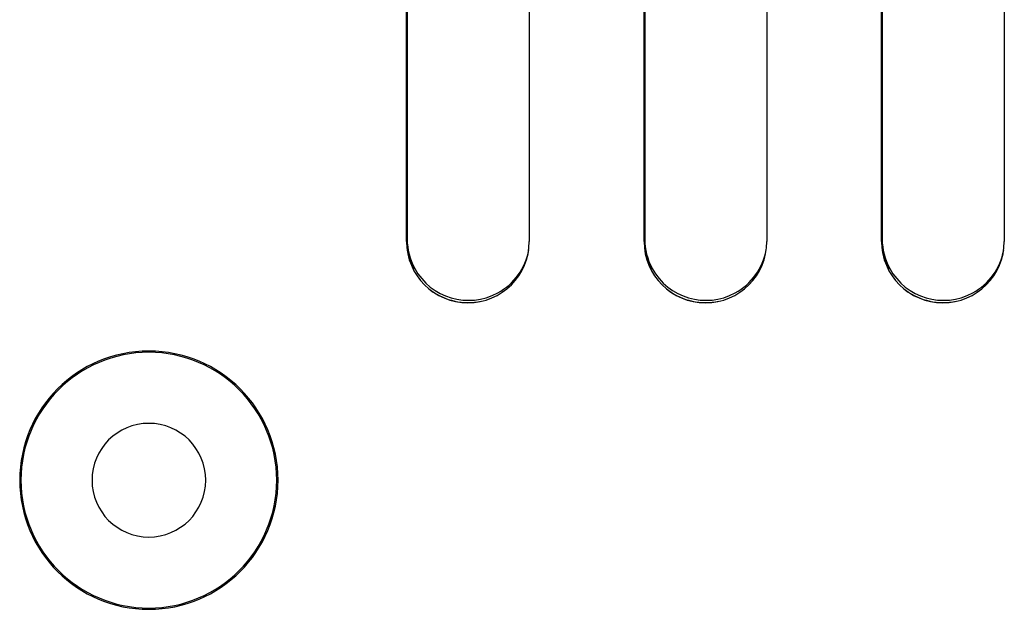
# Model space of a CAD drawing. Extents: x -83 to 653, y 256 to 458.
# Drawn here: x 335 to 353, y 372 to 382 of the extents above; entities that cross this region are included whole.
import ezdxf

# ---------------------------------------------------------------- set-up
doc = ezdxf.new("R2010")
doc.units = 0
doc.header["$MEASUREMENT"] = 0
doc.layers.get('0').update_dxf_attribs({"linetype": 'CONTINUOUS'})

# ---------------------------------------------------------------- blocks, each defined once
blk = doc.blocks.new('BLOCK_5607')
at = {"color": 7}
blk.add_lwpolyline([(344.3, 387.2), (344.3, 378.321)], dxfattribs=at)
blk = doc.blocks.new('BLOCK_5608')
at = {"color": 7}
blk.add_lwpolyline([(348.463, 387.2), (348.463, 378.321)], dxfattribs=at)
blk = doc.blocks.new('BLOCK_5609')
at = {"color": 7}
blk.add_lwpolyline([(352.625, 387.2), (352.625, 378.321)], dxfattribs=at)
blk = doc.blocks.new('BLOCK_5610')
at = {"color": 7}
blk.add_lwpolyline([(346.311, 378.321), (346.311, 387.2)], dxfattribs=at)
blk = doc.blocks.new('BLOCK_5611')
at = {"color": 7}
blk.add_lwpolyline([(350.473, 378.321), (350.473, 387.2)], dxfattribs=at)
blk = doc.blocks.new('BLOCK_5613')
at = {"color": 7}
blk.add_lwpolyline([(342.149, 378.321), (342.149, 387.2)], dxfattribs=at)
blk = doc.blocks.new('BLOCK_5616')
at = {"color": 7}
blk.add_lwpolyline([(346.323, 385.838), (346.323, 378.362)], dxfattribs=at)
blk = doc.blocks.new('BLOCK_5617')
at = {"color": 7}
blk.add_lwpolyline([(342.16, 385.838), (342.16, 378.362)], dxfattribs=at)
blk = doc.blocks.new('BLOCK_5619')
at = {"color": 7}
blk.add_lwpolyline([(350.485, 385.838), (350.485, 378.362)], dxfattribs=at)
blk = doc.blocks.new('BLOCK_6038')
at = {"color": 7}
blk.add_lwpolyline([(346.435, 377.844), (346.453, 377.848)], dxfattribs=at)
blk = doc.blocks.new('BLOCK_6039')
at = {"color": 7}
blk.add_open_spline([(346.731, 377.468), (346.985, 377.279), (347.309, 377.207), (347.621, 377.271)], degree=3, dxfattribs=at)
blk = doc.blocks.new('BLOCK_6040')
at = {"color": 7}
blk.add_lwpolyline([(350.598, 377.844), (350.616, 377.848)], dxfattribs=at)
blk = doc.blocks.new('BLOCK_6041')
at = {"color": 7}
blk.add_open_spline([(350.893, 377.468), (351.148, 377.279), (351.472, 377.207), (351.783, 377.271)], degree=3, dxfattribs=at)
blk = doc.blocks.new('BLOCK_6065')
at = {"color": 7}
blk.add_open_spline([(336.636, 374.135), (336.636, 374.686), (337.082, 375.132), (337.632, 375.132), (338.182, 375.132), (338.629, 374.686), (338.629, 374.135), (338.629, 373.585), (338.182, 373.139), (337.632, 373.139), (337.082, 373.139), (336.636, 373.585), (336.636, 374.135), (336.636, 374.135), (336.636, 374.135), (336.636, 374.135)], degree=3, knots=[0, 0, 0, 0, 1, 1, 1, 2, 2, 2, 3, 3, 3, 4, 4, 4, 5, 5, 5, 5], dxfattribs=at)
blk = doc.blocks.new('BLOCK_6066')
at = {"color": 7}
blk.add_lwpolyline([(342.273, 377.844), (342.291, 377.848)], dxfattribs=at)
blk = doc.blocks.new('BLOCK_6067')
at = {"color": 7}
blk.add_open_spline([(342.568, 377.468), (342.823, 377.279), (343.147, 377.207), (343.458, 377.271)], degree=3, dxfattribs=at)
blk = doc.blocks.new('BLOCK_6068')
at = {"color": 7}
blk.add_open_spline([(350.473, 378.321), (350.473, 377.727), (350.955, 377.245), (351.549, 377.245), (352.143, 377.245), (352.625, 377.727), (352.625, 378.321)], degree=3, knots=[0, 0, 0, 0, 1, 1, 1, 2, 2, 2, 2], dxfattribs=at)
blk = doc.blocks.new('BLOCK_6069')
at = {"color": 7}
blk.add_open_spline([(350.616, 377.848), (350.899, 377.328), (351.551, 377.136), (352.071, 377.419), (352.357, 377.574), (352.557, 377.851), (352.614, 378.171)], degree=3, knots=[0, 0, 0, 0, 1, 1, 1, 2, 2, 2, 2], dxfattribs=at)
blk = doc.blocks.new('BLOCK_6072')
at = {"color": 7}
blk.add_open_spline([(342.149, 378.321), (342.149, 377.727), (342.631, 377.245), (343.225, 377.245), (343.819, 377.245), (344.3, 377.727), (344.3, 378.321)], degree=3, knots=[0, 0, 0, 0, 1, 1, 1, 2, 2, 2, 2], dxfattribs=at)
blk = doc.blocks.new('BLOCK_6073')
at = {"color": 7}
blk.add_open_spline([(342.16, 378.362), (342.16, 378.182), (342.205, 378.006), (342.291, 377.848)], degree=3, dxfattribs=at)
blk = doc.blocks.new('BLOCK_6074')
at = {"color": 7}
blk.add_open_spline([(342.16, 378.169), (342.18, 378.055), (342.218, 377.945), (342.273, 377.844)], degree=3, dxfattribs=at)
blk = doc.blocks.new('BLOCK_6075')
at = {"color": 7}
blk.add_open_spline([(342.291, 377.848), (342.575, 377.328), (343.226, 377.136), (343.747, 377.419), (344.033, 377.574), (344.232, 377.851), (344.29, 378.171)], degree=3, knots=[0, 0, 0, 0, 1, 1, 1, 2, 2, 2, 2], dxfattribs=at)
blk = doc.blocks.new('BLOCK_6076')
at = {"color": 7}
blk.add_open_spline([(350.484, 378.169), (350.505, 378.055), (350.543, 377.945), (350.598, 377.844)], degree=3, dxfattribs=at)
blk = doc.blocks.new('BLOCK_6077')
at = {"color": 7}
blk.add_open_spline([(350.485, 378.362), (350.485, 378.182), (350.53, 378.006), (350.616, 377.848)], degree=3, dxfattribs=at)
blk = doc.blocks.new('BLOCK_6078')
at = {"color": 7}
blk.add_open_spline([(346.311, 378.321), (346.311, 377.727), (346.793, 377.245), (347.387, 377.245), (347.981, 377.245), (348.463, 377.727), (348.463, 378.321)], degree=3, knots=[0, 0, 0, 0, 1, 1, 1, 2, 2, 2, 2], dxfattribs=at)
blk = doc.blocks.new('BLOCK_6079')
at = {"color": 7}
blk.add_open_spline([(346.323, 378.362), (346.323, 378.182), (346.368, 378.006), (346.453, 377.848)], degree=3, dxfattribs=at)
blk = doc.blocks.new('BLOCK_6080')
at = {"color": 7}
blk.add_open_spline([(346.322, 378.169), (346.342, 378.055), (346.381, 377.945), (346.435, 377.844)], degree=3, dxfattribs=at)
blk = doc.blocks.new('BLOCK_6081')
at = {"color": 7}
blk.add_open_spline([(346.453, 377.848), (346.737, 377.328), (347.389, 377.136), (347.909, 377.419), (348.195, 377.574), (348.394, 377.851), (348.452, 378.171)], degree=3, knots=[0, 0, 0, 0, 1, 1, 1, 2, 2, 2, 2], dxfattribs=at)
blk = doc.blocks.new('BLOCK_6441')
at = {"color": 7}
blk.add_open_spline([(335.369, 374.135), (335.369, 375.386), (336.382, 376.399), (337.632, 376.399), (338.882, 376.399), (339.896, 375.386), (339.896, 374.135), (339.896, 372.885), (338.882, 371.872), (337.632, 371.872), (336.382, 371.872), (335.369, 372.885), (335.369, 374.135), (335.369, 374.135), (335.369, 374.135), (335.369, 374.135)], degree=3, knots=[0, 0, 0, 0, 1, 1, 1, 2, 2, 2, 3, 3, 3, 4, 4, 4, 5, 5, 5, 5], dxfattribs=at)
blk = doc.blocks.new('BLOCK_6442')
at = {"color": 7}
blk.add_open_spline([(335.391, 374.135), (335.391, 375.373), (336.394, 376.377), (337.632, 376.377), (338.87, 376.377), (339.873, 375.373), (339.873, 374.135), (339.873, 372.898), (338.87, 371.894), (337.632, 371.894), (336.394, 371.894), (335.391, 372.898), (335.391, 374.135), (335.391, 374.135), (335.391, 374.135), (335.391, 374.135)], degree=3, knots=[0, 0, 0, 0, 1, 1, 1, 2, 2, 2, 3, 3, 3, 4, 4, 4, 5, 5, 5, 5], dxfattribs=at)

msp = doc.modelspace()

# ---------------------------------------------------------------- block references
for name in ['BLOCK_5613', 'BLOCK_5607', 'BLOCK_5610', 'BLOCK_5608', 'BLOCK_5611', 'BLOCK_5609', 'BLOCK_5617', 'BLOCK_5616', 'BLOCK_5619', 'BLOCK_6072', 'BLOCK_6073', 'BLOCK_6078', 'BLOCK_6079', 'BLOCK_6068', 'BLOCK_6077', 'BLOCK_6074', 'BLOCK_6075', 'BLOCK_6080', 'BLOCK_6081', 'BLOCK_6076', 'BLOCK_6069', 'BLOCK_6066', 'BLOCK_6038', 'BLOCK_6040', 'BLOCK_6067', 'BLOCK_6039', 'BLOCK_6041', 'BLOCK_6441', 'BLOCK_6442', 'BLOCK_6065']:
    msp.add_blockref(name, (0, 0))

doc.saveas('drawing.dxf')
